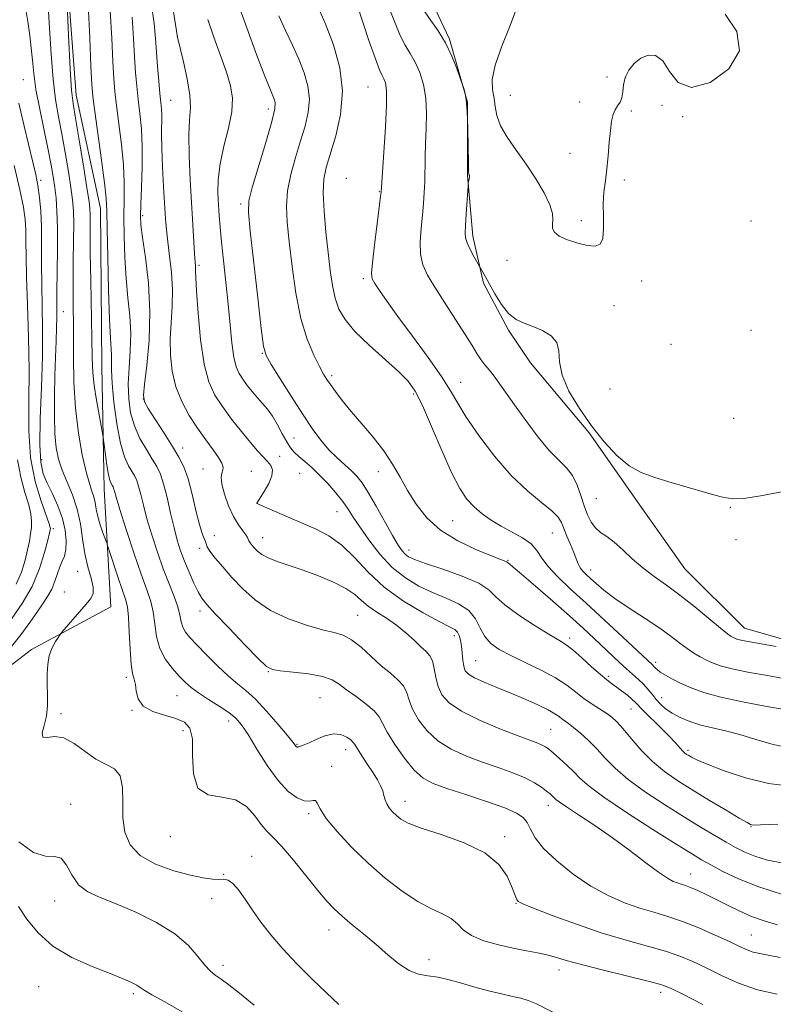
# Model space of a CAD drawing. Extents: x 2102300 to 2105200, y 337300 to 340200.
# Drawn here: x 2103056 to 2103238, y 338697 to 338934 of the extents above; entities that cross this region are included whole.
import ezdxf

# ---------------------------------------------------------------- set-up
doc = ezdxf.new("R2010")
doc.units = 0
doc.header["$MEASUREMENT"] = 0
for name, color, linetype, lineweight in [('DTM HARD BREAKLINE', 7, 'Continuous', 0), ('DTM SPOT ELEVATION', 2, 'Continuous', 13), ('INDEX CONTOUR', 41, 'Continuous', 13), ('INTERMEDIATE CONTOUR', 44, 'Continuous', 0)]:
    doc.layers.add(name, color=color, linetype=linetype, lineweight=lineweight)

msp = doc.modelspace()

# ---------------------------------------------------------------- linework, layer by layer
at = {"layer": 'DTM HARD BREAKLINE'}
for points in [[(2103067.047, 338954.126, 1076.005), (2103069.986, 338916.112, 1076.565), (2103075.793, 338888.852, 1077.265), (2103076.11, 338850.834, 1076.985), (2103076.677, 338821.207, 1075.235), (2103078.291, 338792.892, 1072.575), (2103059.165, 338782.639, 1071.665), (2103039.26, 338767.403, 1069.915), (2103034.56, 338754.286, 1067.815), (2103035.638, 338733.312, 1066.485), (2103040.113, 338720.995, 1065.855), (2103045.652, 338698.455, 1064.385), (2103042.009, 338678.785, 1063.825), (2103039.144, 338665.671, 1063.545), (2103046.502, 338653.883, 1063.405), (2103066.175, 338648.143, 1062.985), (2103082.432, 338647.379, 1062.285), (2103110.757, 338642.438, 1061.515), (2103143.809, 338631.736, 1061.025), (2103177.393, 338615.79, 1060.395), (2103201.264, 338607.696, 1058.925), (2103230.119, 338598.298, 1058.085), (2103246.132, 338585.212, 1056.965)], [(2103155.125, 338939.897, 1100.785), (2103159.93, 338929.567, 1100.155), (2103164.237, 338914.447, 1099.945), (2103164.263, 338896.799, 1099.945), (2103165.544, 338882.179, 1100.365), (2103168.082, 338870.837, 1099.805), (2103174.149, 338859.501, 1099.805), (2103179.454, 338851.693, 1099.525), (2103193.597, 338834.822, 1099.875), (2103205.218, 338818.199, 1099.595), (2103216.586, 338802.081, 1099.175), (2103230.977, 338787.731, 1098.825), (2103246.109, 338783.467, 1098.405)]]:
    msp.add_polyline3d(points, dxfattribs=at)
at = {"layer": 'DTM SPOT ELEVATION'}
for p in [(2103094.34, 338930.25, 1086.01), (2103057.18, 338919.89, 1070.91), (2103197.9, 338920.5, 1103.71), (2103202.34, 338920.46, 1101.61), (2103140.252, 338918.048, 1094.975), (2103092.71, 338914.86, 1084.91), (2103174.59, 338916.06, 1103.11), (2103116.26, 338912.79, 1089.51), (2103191.28, 338914.46, 1103.61), (2103203.71, 338912.28, 1101.21), (2103211.12, 338913.63, 1100.91), (2103216.08, 338910.92, 1101.91), (2103188.92, 338902.14, 1103.51), (2103061.36, 338895.63, 1070.31), (2103135.07, 338896.06, 1095.41), (2103202.08, 338895.66, 1101.31), (2103142.99, 338892.92, 1095.91), (2103109.615, 338889.949, 1089.655), (2103085.97, 338887.09, 1082.31), (2103191.67, 338885.88, 1102.61), (2103232.59, 338885.8, 1101.51), (2103099.58, 338875.13, 1086.31), (2103173.74, 338876.31, 1101.01), (2103139.17, 338871.9, 1095.71), (2103206.22, 338871.35, 1101.11), (2103199.52, 338865.39, 1100.71), (2103066.86, 338864.02, 1072.91), (2103232.54, 338859.52, 1101.31), (2103213.25, 338856.09, 1101.91), (2103114.77, 338853.98, 1089.91), (2103131.49, 338848.55, 1092.31), (2103162.57, 338846.93, 1096.71), (2103151.28, 338844.15, 1093.71), (2103198.55, 338845.36, 1101.11), (2103086.16, 338842.93, 1082.11), (2103228.35, 338838.32, 1101.11), (2103122.4, 338833.59, 1089.01), (2103095.58, 338831.15, 1082.61), (2103061.62, 338828.37, 1070.71), (2103118.96, 338829.11, 1086.61), (2103100.51, 338826.11, 1083.21), (2103112.15, 338825.55, 1085.01), (2103123.81, 338825.03, 1086.91), (2103142.8, 338825.49, 1091.41), (2103113.49, 338817.84, 1086.01), (2103195.3, 338818.97, 1099.11), (2103132.81, 338815.8, 1087.11), (2103227.61, 338816.87, 1099.91), (2103160.68, 338813.67, 1093.01), (2103064.44, 338811.71, 1068.31), (2103184.73, 338810.66, 1095.11), (2103103.24, 338810.01, 1082.31), (2103114.88, 338809.55, 1084.71), (2103228.97, 338809.05, 1100.21), (2103099.72, 338806.99, 1081.71), (2103150.16, 338806.57, 1090.61), (2103173.98, 338804.08, 1092.11), (2103070.3, 338801.44, 1071.21), (2103193.94, 338801.77, 1096.61), (2103067.13, 338796.51, 1071.31), (2103099.792, 338791.874, 1079.505), (2103137.812, 338790.88, 1082.935), (2103161.04, 338785.94, 1085.51), (2103188.9, 338785.39, 1090.41), (2103166.25, 338779.93, 1086.91), (2103209.62, 338779.55, 1094.41), (2103116.22, 338777.26, 1079.91), (2103082.05, 338775.96, 1073.71), (2103198.17, 338776.14, 1090.31), (2103094.24, 338771.54, 1075.11), (2103128.74, 338771.05, 1078.91), (2103211.03, 338771.05, 1092.71), (2103083.42, 338768.01, 1073.91), (2103203.65, 338768.27, 1089.11), (2103066.267, 338767.179, 1072.295), (2103106.72, 338765.4, 1075.41), (2103095.66, 338763.06, 1073.41), (2103184.26, 338763.416, 1084.965), (2103123.19, 338759.76, 1078.11), (2103134.91, 338758.5, 1077.41), (2103217.4, 338758.35, 1090.31), (2103131.52, 338754.47, 1076.51), (2103068.6, 338745.38, 1070.61), (2103149.151, 338746.061, 1078.595), (2103183.73, 338745.1, 1081.41), (2103125.97, 338743.13, 1075.71), (2103232.59, 338739.93, 1087.91), (2103092.62, 338737.56, 1073.41), (2103173.24, 338737.59, 1078.41), (2103112.25, 338732.86, 1072.71), (2103105.49, 338728.48, 1072.21), (2103218.06, 338728.55, 1082.71), (2103102.57, 338722.64, 1071.31), (2103064.758, 338722.08, 1069.285), (2103175.96, 338721.49, 1077.91), (2103130.841, 338715.095, 1073.345), (2103232.63, 338713.91, 1080.91), (2103105.31, 338706.6, 1070.51), (2103154.98, 338707.98, 1074.71), (2103186.26, 338705.43, 1075.41), (2103060.94, 338701.44, 1067.01), (2103083.74, 338699.78, 1067.71), (2103210.8, 338700.1, 1075.51)]:
    msp.add_point(p, dxfattribs=at)
at = {"layer": 'INDEX CONTOUR'}
for points in [[(2103108.778, 338938.764, 1090), (2103111.043, 338932.314, 1090), (2103113.418, 338925.92, 1090), (2103115.417, 338920.725, 1090), (2103116.679, 338917.554, 1090), (2103117.349, 338915.952, 1090), (2103117.699, 338915.15, 1090), (2103117.914, 338914.374, 1090), (2103117.804, 338912.836, 1090), (2103117.092, 338909.745, 1090), (2103115.643, 338904.704, 1090), (2103112.379, 338893.907, 1090), (2103111.583, 338890.709, 1090), (2103111.474, 338887.876, 1090), (2103111.914, 338883.376, 1090), (2103113.709, 338867.295, 1090), (2103114.548, 338859.955, 1090), (2103115.112, 338855.692, 1090), (2103115.76, 338853.396, 1090), (2103116.977, 338851.24, 1090), (2103119.084, 338847.841, 1090), (2103121.743, 338843.605, 1090), (2103124.453, 338839.39, 1090), (2103126.826, 338835.875, 1090), (2103128.912, 338833.052, 1090), (2103130.873, 338830.736, 1090), (2103132.823, 338828.771, 1090), (2103134.674, 338827.091, 1090), (2103136.29, 338825.657, 1090), (2103137.606, 338824.359, 1090), (2103138.857, 338822.787, 1090), (2103140.347, 338820.462, 1090), (2103142.271, 338817.123, 1090), (2103146.208, 338810.058, 1090), (2103147.543, 338807.793, 1090), (2103148.475, 338806.424, 1090), (2103149.219, 338805.596, 1090), (2103150.051, 338804.968, 1090), (2103151.497, 338804.292, 1090), (2103154.146, 338803.336, 1090), (2103158.276, 338801.946, 1090), (2103162.957, 338800.283, 1090), (2103166.946, 338798.584, 1090), (2103169.407, 338797.003, 1090), (2103171.114, 338795.352, 1090), (2103173.244, 338793.359, 1090), (2103176.608, 338790.883, 1090), (2103180.554, 338788.314, 1090), (2103184.063, 338786.17, 1090), (2103186.408, 338784.788, 1090), (2103188.023, 338783.765, 1090), (2103189.635, 338782.515, 1090), (2103191.769, 338780.64, 1090), (2103194.14, 338778.482, 1090), (2103196.265, 338776.576, 1090), (2103197.796, 338775.302, 1090), (2103198.945, 338774.451, 1090), (2103200.06, 338773.666, 1090), (2103201.389, 338772.679, 1090), (2103202.771, 338771.597, 1090), (2103203.945, 338770.619, 1090), (2103204.763, 338769.855, 1090), (2103206.733, 338767.818, 1090), (2103210.807, 338763.8, 1090), (2103212.849, 338761.749, 1090), (2103214.338, 338760.167, 1090), (2103216.031, 338758.267, 1090), (2103216.573, 338757.747, 1090), (2103217.056, 338757.38, 1090), (2103217.549, 338757.066, 1090), (2103218.207, 338756.691, 1090), (2103219.513, 338756.075, 1090), (2103222.034, 338755.02, 1090), (2103226.123, 338753.447, 1090), (2103231.28, 338751.729, 1090), (2103236.794, 338750.356, 1090), (2103242.074, 338749.688, 1090)], [(2103078.15, 338936.456, 1080), (2103078.513, 338929.848, 1080), (2103078.776, 338924.201, 1080), (2103079.001, 338920.168, 1080), (2103079.271, 338917.01, 1080), (2103079.675, 338913.633, 1080), (2103080.255, 338909.246, 1080), (2103080.872, 338904.252, 1080), (2103081.338, 338899.353, 1080), (2103081.522, 338895.052, 1080), (2103081.515, 338891.051, 1080), (2103081.463, 338886.851, 1080), (2103081.493, 338882.099, 1080), (2103081.651, 338877.026, 1080), (2103081.963, 338872.006, 1080), (2103082.418, 338867.33, 1080), (2103082.858, 338862.946, 1080), (2103083.085, 338858.717, 1080), (2103082.976, 338854.545, 1080), (2103082.702, 338850.481, 1080), (2103082.507, 338846.615, 1080), (2103082.602, 338843.013, 1080), (2103083.076, 338839.65, 1080), (2103083.985, 338836.479, 1080), (2103085.325, 338833.481, 1080), (2103086.859, 338830.77, 1080), (2103088.288, 338828.487, 1080), (2103089.392, 338826.659, 1080), (2103090.253, 338824.845, 1080), (2103091.032, 338822.487, 1080), (2103091.853, 338819.227, 1080), (2103092.701, 338815.493, 1080), (2103093.527, 338811.911, 1080), (2103094.306, 338808.942, 1080), (2103095.112, 338806.393, 1080), (2103096.041, 338803.903, 1080), (2103097.147, 338801.236, 1080), (2103098.303, 338798.643, 1080), (2103099.34, 338796.496, 1080), (2103100.214, 338794.974, 1080), (2103101.395, 338793.481, 1080), (2103103.48, 338791.225, 1080), (2103106.795, 338787.731, 1080), (2103110.583, 338783.774, 1080), (2103113.811, 338780.447, 1080), (2103115.796, 338778.557, 1080), (2103117.227, 338777.776, 1080), (2103119.14, 338777.491, 1080), (2103122.245, 338777.188, 1080), (2103125.937, 338776.746, 1080), (2103129.287, 338776.142, 1080), (2103131.629, 338775.347, 1080), (2103133.356, 338774.305, 1080), (2103135.127, 338772.955, 1080), (2103137.394, 338771.287, 1080), (2103139.796, 338769.495, 1080), (2103141.765, 338767.825, 1080), (2103142.935, 338766.401, 1080), (2103143.75, 338764.865, 1080), (2103144.854, 338762.738, 1080), (2103146.708, 338759.747, 1080), (2103149.046, 338756.437, 1080), (2103151.418, 338753.561, 1080), (2103153.562, 338751.653, 1080), (2103155.953, 338750.382, 1080), (2103159.255, 338749.199, 1080), (2103163.834, 338747.696, 1080), (2103168.864, 338746.026, 1080), (2103173.224, 338744.479, 1080), (2103176.072, 338743.255, 1080), (2103177.684, 338742.172, 1080), (2103178.619, 338740.954, 1080), (2103179.419, 338739.363, 1080), (2103180.58, 338737.311, 1080), (2103182.582, 338734.748, 1080), (2103185.74, 338731.704, 1080), (2103189.715, 338728.525, 1080), (2103194.003, 338725.635, 1080), (2103198.176, 338723.364, 1080), (2103202.113, 338721.661, 1080), (2103205.773, 338720.379, 1080), (2103209.164, 338719.355, 1080), (2103212.51, 338718.36, 1080), (2103216.086, 338717.153, 1080), (2103220.034, 338715.577, 1080), (2103223.963, 338713.85, 1080), (2103227.349, 338712.28, 1080), (2103229.819, 338711.107, 1080), (2103231.607, 338710.306, 1080), (2103233.099, 338709.784, 1080), (2103234.682, 338709.43, 1080), (2103236.731, 338709.059, 1080), (2103239.63, 338708.466, 1080)], [(2103153.982, 338936.181, 1100), (2103155.432, 338934.125, 1100), (2103157.177, 338931.616, 1100), (2103158.932, 338928.706, 1100), (2103160.452, 338925.531, 1100), (2103161.652, 338922.527, 1100), (2103162.481, 338920.21, 1100), (2103163.327, 338917.752, 1100), (2103163.602, 338916.819, 1100), (2103163.926, 338915.099, 1100), (2103164.203, 338912.24, 1100), (2103164.363, 338908.138, 1100), (2103164.435, 338903.675, 1100), (2103164.472, 338899.982, 1100), (2103164.518, 338897.893, 1100), (2103164.577, 338897.068, 1100), (2103164.641, 338896.872, 1100), (2103164.701, 338896.768, 1100), (2103164.738, 338896.608, 1100), (2103164.732, 338896.343, 1100), (2103164.67, 338895.953, 1100), (2103164.446, 338894.895, 1100), (2103164.397, 338894.311, 1100), (2103163.962, 338887.429, 1100), (2103163.782, 338884.749, 1100), (2103163.673, 338882.967, 1100), (2103163.747, 338881.756, 1100), (2103164.133, 338880.556, 1100), (2103164.888, 338878.976, 1100), (2103165.798, 338877.277, 1100), (2103168.571, 338872.407, 1100), (2103170.858, 338868.287, 1100), (2103172.43, 338865.745, 1100), (2103174.157, 338863.563, 1100), (2103175.964, 338862.122, 1100), (2103177.89, 338861.198, 1100), (2103180.007, 338860.414, 1100), (2103182.296, 338859.445, 1100), (2103184.381, 338858.178, 1100), (2103185.797, 338856.55, 1100), (2103186.289, 338854.493, 1100), (2103186.442, 338851.912, 1100), (2103187.05, 338848.71, 1100), (2103188.708, 338844.859, 1100), (2103191.214, 338840.656, 1100), (2103194.168, 338836.468, 1100), (2103197.223, 338832.637, 1100), (2103200.258, 338829.38, 1100), (2103203.207, 338826.884, 1100), (2103206.074, 338825.235, 1100), (2103209.148, 338824.099, 1100), (2103212.785, 338823.042, 1100), (2103221.622, 338820.426, 1100), (2103225.393, 338819.383, 1100), (2103228.054, 338818.89, 1100), (2103230.821, 338819.006, 1100), (2103235.315, 338819.735, 1100), (2103242.519, 338821.071, 1100)], [(2103056.158, 338914.162, 1070), (2103057.435, 338908.691, 1070), (2103059.542, 338899.944, 1070), (2103060.205, 338897.039, 1070), (2103060.703, 338894.393, 1070), (2103061.105, 338891.492, 1070), (2103061.406, 338888.179, 1070), (2103061.581, 338884.385, 1070), (2103061.627, 338880.08, 1070), (2103061.615, 338875.38, 1070), (2103061.635, 338870.44, 1070), (2103061.743, 338865.324, 1070), (2103061.845, 338859.723, 1070), (2103061.813, 338853.244, 1070), (2103061.577, 338845.762, 1070), (2103061.295, 338838.247, 1070), (2103061.181, 338831.941, 1070), (2103061.412, 338827.717, 1070), (2103062.014, 338824.958, 1070), (2103062.975, 338822.676, 1070), (2103064.238, 338820.084, 1070), (2103065.564, 338817.192, 1070), (2103066.669, 338814.213, 1070), (2103067.33, 338811.35, 1070), (2103067.569, 338808.782, 1070), (2103067.467, 338806.679, 1070), (2103067.109, 338805.126, 1070), (2103066.593, 338803.863, 1070), (2103066.02, 338802.543, 1070), (2103065.457, 338800.909, 1070), (2103064.84, 338799.058, 1070), (2103064.073, 338797.172, 1070), (2103063.078, 338795.379, 1070), (2103061.856, 338793.557, 1070), (2103060.429, 338791.521, 1070), (2103058.764, 338789.099, 1070), (2103056.618, 338786.147, 1070), (2103053.692, 338782.53, 1070)], [(2103056.106, 338736.326, 1070), (2103059.69, 338733.762, 1070), (2103062.542, 338732.857, 1070), (2103064.692, 338732.781, 1070), (2103066.321, 338732.353, 1070), (2103067.634, 338730.721, 1070), (2103068.934, 338728.34, 1070), (2103070.548, 338725.997, 1070), (2103072.769, 338724.267, 1070), (2103075.753, 338722.882, 1070), (2103079.624, 338721.366, 1070), (2103084.354, 338719.349, 1070), (2103089.314, 338716.891, 1070), (2103093.727, 338714.154, 1070), (2103096.998, 338711.33, 1070), (2103099.281, 338708.71, 1070), (2103100.914, 338706.607, 1070), (2103102.219, 338705.216, 1070), (2103103.461, 338704.239, 1070), (2103104.887, 338703.262, 1070), (2103106.748, 338701.895, 1070), (2103109.307, 338699.875, 1070), (2103112.829, 338696.968, 1070)]]:
    msp.add_polyline3d(points, dxfattribs=at)
at = {"layer": 'INTERMEDIATE CONTOUR'}
for points in [[(2103092.539, 338941.873, 1086), (2103094.343, 338930.093, 1086), (2103095.807, 338924.157, 1086), (2103096.713, 338920.039, 1086), (2103097.347, 338916.121, 1086), (2103097.463, 338913.05, 1086), (2103097.27, 338910.187, 1086), (2103097.085, 338906.575, 1086), (2103097.155, 338901.558, 1086), (2103097.42, 338895.704, 1086), (2103098.276, 338880.794, 1086), (2103098.458, 338877.845, 1086), (2103098.594, 338876.01, 1086), (2103098.682, 338874.975, 1086), (2103098.719, 338874.35, 1086), (2103098.718, 338873.666, 1086), (2103098.758, 338872.154, 1086), (2103098.93, 338868.963, 1086), (2103099.317, 338863.635, 1086), (2103099.938, 338857.275, 1086), (2103100.799, 338851.378, 1086), (2103101.918, 338847.058, 1086), (2103103.355, 338843.905, 1086), (2103105.179, 338841.124, 1086), (2103107.397, 338838.123, 1086), (2103109.753, 338835.098, 1086), (2103111.929, 338832.447, 1086), (2103113.674, 338830.462, 1086), (2103116.06, 338827.932, 1086), (2103116.853, 338826.951, 1086), (2103117.267, 338825.869, 1086), (2103117.124, 338824.464, 1086), (2103116.346, 338822.629, 1086), (2103115.252, 338820.702, 1086), (2103113.452, 338817.869, 1086), (2103113.466, 338817.82, 1086), (2103113.544, 338817.775, 1086), (2103114.031, 338817.552, 1086), (2103117.706, 338815.923, 1086), (2103120.844, 338814.558, 1086), (2103127.65, 338811.669, 1086), (2103130.873, 338810.017, 1086), (2103133.97, 338807.792, 1086), (2103137.011, 338804.773, 1086), (2103140.296, 338801.243, 1086), (2103144.185, 338797.613, 1086), (2103148.827, 338794.263, 1086), (2103153.545, 338791.438, 1086), (2103157.454, 338789.353, 1086), (2103159.903, 338788.117, 1086), (2103161.181, 338787.413, 1086), (2103161.81, 338786.818, 1086), (2103162.229, 338785.982, 1086), (2103162.545, 338784.845, 1086), (2103162.784, 338783.418, 1086), (2103162.973, 338781.753, 1086), (2103163.154, 338780.061, 1086), (2103163.372, 338778.595, 1086), (2103163.718, 338777.524, 1086), (2103164.459, 338776.684, 1086), (2103165.906, 338775.829, 1086), (2103168.265, 338774.763, 1086), (2103171.309, 338773.5, 1086), (2103174.704, 338772.104, 1086), (2103178.12, 338770.655, 1086), (2103181.227, 338769.269, 1086), (2103183.7, 338768.076, 1086), (2103185.321, 338767.168, 1086), (2103186.313, 338766.492, 1086), (2103187.01, 338765.957, 1086), (2103188.603, 338764.828, 1086), (2103189.827, 338763.884, 1086), (2103191.478, 338762.494, 1086), (2103193.414, 338760.727, 1086), (2103195.436, 338758.701, 1086), (2103197.454, 338756.502, 1086), (2103199.811, 338754.078, 1086), (2103202.96, 338751.349, 1086), (2103207.163, 338748.295, 1086), (2103211.928, 338745.159, 1086), (2103216.574, 338742.247, 1086), (2103220.553, 338739.804, 1086), (2103223.845, 338737.817, 1086), (2103226.565, 338736.212, 1086), (2103228.865, 338734.915, 1086), (2103231.059, 338733.827, 1086), (2103233.501, 338732.852, 1086), (2103236.528, 338731.935, 1086), (2103240.422, 338731.198, 1086)], [(2103067.668, 338939.921, 1076), (2103068.103, 338930.539, 1076), (2103068.512, 338922.385, 1076), (2103068.837, 338917.358, 1076), (2103069.204, 338914.139, 1076), (2103069.784, 338910.604, 1076), (2103070.675, 338905.257, 1076), (2103071.683, 338899.11, 1076), (2103072.539, 338893.803, 1076), (2103073.043, 338890.535, 1076), (2103073.254, 338888.745, 1076), (2103073.299, 338887.432, 1076), (2103073.29, 338882.764, 1076), (2103073.337, 338878.132, 1076), (2103073.46, 338871.523, 1076), (2103073.754, 338857.505, 1076), (2103073.843, 338852.776, 1076), (2103073.974, 338849.357, 1076), (2103074.274, 338846.235, 1076), (2103074.814, 338842.688, 1076), (2103075.453, 338839.151, 1076), (2103076.309, 338834.743, 1076), (2103076.477, 338833.719, 1076), (2103076.925, 338830.183, 1076), (2103077.286, 338827.522, 1076), (2103077.666, 338825.149, 1076), (2103078.011, 338823.619, 1076), (2103078.305, 338822.798, 1076), (2103078.718, 338822.082, 1076), (2103078.857, 338821.791, 1076), (2103078.983, 338821.412, 1076), (2103079.154, 338820.764, 1076), (2103079.575, 338819.286, 1076), (2103080.481, 338816.327, 1076), (2103082.002, 338811.559, 1076), (2103083.843, 338805.945, 1076), (2103085.603, 338800.771, 1076), (2103086.96, 338796.99, 1076), (2103087.906, 338794.2, 1076), (2103088.509, 338791.664, 1076), (2103088.882, 338788.816, 1076), (2103089.302, 338785.777, 1076), (2103090.088, 338782.84, 1076), (2103091.447, 338780.249, 1076), (2103093.136, 338778.051, 1076), (2103094.806, 338776.247, 1076), (2103096.224, 338774.797, 1076), (2103097.642, 338773.514, 1076), (2103099.432, 338772.169, 1076), (2103101.818, 338770.609, 1076), (2103104.43, 338768.962, 1076), (2103106.749, 338767.43, 1076), (2103108.428, 338766.092, 1076), (2103109.798, 338764.515, 1076), (2103111.359, 338762.146, 1076), (2103113.481, 338758.662, 1076), (2103115.995, 338754.681, 1076), (2103118.603, 338751.051, 1076), (2103121.035, 338748.451, 1076), (2103123.167, 338746.883, 1076), (2103124.906, 338746.175, 1076), (2103126.189, 338746.11, 1076), (2103127.072, 338746.286, 1076), (2103127.644, 338746.255, 1076), (2103128.059, 338745.622, 1076), (2103128.749, 338744.223, 1076), (2103130.214, 338741.949, 1076), (2103132.808, 338738.78, 1076), (2103136.293, 338735.049, 1076), (2103140.291, 338731.178, 1076), (2103144.443, 338727.552, 1076), (2103148.508, 338724.403, 1076), (2103152.271, 338721.926, 1076), (2103155.544, 338720.221, 1076), (2103158.244, 338718.999, 1076), (2103160.311, 338717.877, 1076), (2103161.802, 338716.563, 1076), (2103163.225, 338715.126, 1076), (2103165.203, 338713.73, 1076), (2103168.158, 338712.511, 1076), (2103171.713, 338711.497, 1076), (2103175.292, 338710.691, 1076), (2103178.429, 338710.079, 1076), (2103181.096, 338709.579, 1076), (2103183.378, 338709.092, 1076), (2103185.47, 338708.521, 1076), (2103188.009, 338707.769, 1076), (2103191.742, 338706.742, 1076), (2103197.051, 338705.408, 1076), (2103207.798, 338702.799, 1076), (2103210.878, 338701.97, 1076), (2103213.151, 338701.089, 1076), (2103216.141, 338699.599, 1076), (2103220.925, 338697.161, 1076)], [(2103087.988, 338938.38, 1084), (2103088.704, 338933.405, 1084), (2103089.063, 338929.747, 1084), (2103089.286, 338926.501, 1084), (2103089.55, 338922.996, 1084), (2103089.848, 338919.496, 1084), (2103090.13, 338916.499, 1084), (2103090.352, 338914.343, 1084), (2103090.498, 338912.73, 1084), (2103090.561, 338911.199, 1084), (2103090.53, 338906.796, 1084), (2103090.585, 338903.346, 1084), (2103090.769, 338898.883, 1084), (2103091.029, 338894.056, 1084), (2103091.487, 338886.377, 1084), (2103091.698, 338883.656, 1084), (2103092.01, 338880.834, 1084), (2103092.465, 338877.379, 1084), (2103092.916, 338873.436, 1084), (2103093.164, 338869.317, 1084), (2103093.08, 338865.274, 1084), (2103092.821, 338861.32, 1084), (2103092.609, 338857.4, 1084), (2103092.651, 338853.487, 1084), (2103093.069, 338849.628, 1084), (2103093.967, 338845.891, 1084), (2103095.398, 338842.337, 1084), (2103097.209, 338839.002, 1084), (2103099.201, 338835.917, 1084), (2103101.171, 338833.126, 1084), (2103102.923, 338830.726, 1084), (2103104.259, 338828.831, 1084), (2103105.041, 338827.5, 1084), (2103105.344, 338826.578, 1084), (2103105.304, 338825.857, 1084), (2103105.076, 338825.116, 1084), (2103104.899, 338824.072, 1084), (2103105.038, 338822.426, 1084), (2103105.677, 338820.019, 1084), (2103106.691, 338817.243, 1084), (2103107.883, 338814.635, 1084), (2103109.059, 338812.616, 1084), (2103110.083, 338811.181, 1084), (2103110.826, 338810.212, 1084), (2103111.218, 338809.588, 1084), (2103111.571, 338808.767, 1084), (2103111.889, 338808.286, 1084), (2103112.358, 338807.707, 1084), (2103112.943, 338807.046, 1084), (2103113.651, 338806.321, 1084), (2103114.662, 338805.543, 1084), (2103116.198, 338804.719, 1084), (2103118.423, 338803.847, 1084), (2103124.638, 338801.723, 1084), (2103128.328, 338800.365, 1084), (2103131.928, 338798.871, 1084), (2103134.955, 338797.348, 1084), (2103137.094, 338795.876, 1084), (2103138.713, 338794.452, 1084), (2103140.343, 338793.05, 1084), (2103142.389, 338791.636, 1084), (2103144.736, 338790.141, 1084), (2103147.141, 338788.49, 1084), (2103149.391, 338786.661, 1084), (2103151.378, 338784.849, 1084), (2103153.031, 338783.299, 1084), (2103154.294, 338782.155, 1084), (2103155.206, 338781.139, 1084), (2103155.829, 338779.865, 1084), (2103156.248, 338778.068, 1084), (2103156.632, 338775.924, 1084), (2103157.172, 338773.727, 1084), (2103158.103, 338771.698, 1084), (2103159.825, 338769.754, 1084), (2103162.776, 338767.743, 1084), (2103167.142, 338765.586, 1084), (2103172.069, 338763.507, 1084), (2103176.445, 338761.806, 1084), (2103181.204, 338760.043, 1084), (2103182.268, 338759.615, 1084), (2103183.051, 338759.197, 1084), (2103183.848, 338758.618, 1084), (2103184.922, 338757.714, 1084), (2103186.44, 338756.388, 1084), (2103188.197, 338754.796, 1084), (2103189.894, 338753.162, 1084), (2103191.435, 338751.59, 1084), (2103193.529, 338749.715, 1084), (2103197.082, 338747.054, 1084), (2103202.593, 338743.357, 1084), (2103208.917, 338739.301, 1084), (2103214.497, 338735.794, 1084), (2103218.209, 338733.488, 1084), (2103220.655, 338732.014, 1084), (2103222.87, 338730.749, 1084), (2103225.739, 338729.198, 1084), (2103229.554, 338727.378, 1084), (2103234.455, 338725.44, 1084), (2103240.375, 338723.541, 1084)], [(2103127.795, 338938.332, 1094), (2103129.93, 338933.474, 1094), (2103131.933, 338928.221, 1094), (2103133.448, 338922.719, 1094), (2103134.092, 338917.086, 1094), (2103133.638, 338911.49, 1094), (2103132.485, 338906.313, 1094), (2103130.198, 338898.723, 1094), (2103129.621, 338895.87, 1094), (2103129.455, 338892.551, 1094), (2103129.676, 338888.156, 1094), (2103130.142, 338883.133, 1094), (2103130.684, 338878.196, 1094), (2103131.18, 338873.916, 1094), (2103131.694, 338870.315, 1094), (2103132.339, 338867.27, 1094), (2103133.261, 338864.623, 1094), (2103134.748, 338862.061, 1094), (2103137.122, 338859.236, 1094), (2103140.514, 338855.94, 1094), (2103147.629, 338849.545, 1094), (2103149.949, 338847.217, 1094), (2103151.647, 338844.828, 1094), (2103153.366, 338841.403, 1094), (2103155.576, 338836.341, 1094), (2103158.059, 338830.531, 1094), (2103160.424, 338825.236, 1094), (2103162.388, 338821.418, 1094), (2103164.101, 338818.837, 1094), (2103165.819, 338816.95, 1094), (2103167.753, 338815.301, 1094), (2103169.941, 338813.771, 1094), (2103172.376, 338812.325, 1094), (2103174.991, 338810.925, 1094), (2103177.502, 338809.516, 1094), (2103179.565, 338808.044, 1094), (2103180.986, 338806.447, 1094), (2103182.17, 338804.654, 1094), (2103183.671, 338802.59, 1094), (2103185.941, 338800.171, 1094), (2103189.022, 338797.28, 1094), (2103192.855, 338793.793, 1094), (2103197.261, 338789.73, 1094), (2103201.583, 338785.698, 1094), (2103208.934, 338778.825, 1094), (2103209.178, 338778.569, 1094), (2103209.459, 338778.242, 1094), (2103209.915, 338777.802, 1094), (2103210.706, 338777.208, 1094), (2103211.957, 338776.433, 1094), (2103213.643, 338775.508, 1094), (2103215.699, 338774.476, 1094), (2103218.131, 338773.38, 1094), (2103221.218, 338772.25, 1094), (2103225.307, 338771.113, 1094), (2103230.506, 338770.005, 1094), (2103235.964, 338768.99, 1094), (2103240.594, 338768.145, 1094)], [(2103057.685, 338937.743, 1072), (2103058.34, 338933.878, 1072), (2103058.811, 338930.505, 1072), (2103059.139, 338927.463, 1072), (2103059.388, 338924.543, 1072), (2103059.706, 338921.364, 1072), (2103060.262, 338917.504, 1072), (2103061.159, 338912.738, 1072), (2103062.224, 338907.636, 1072), (2103063.212, 338902.967, 1072), (2103063.939, 338899.301, 1072), (2103064.438, 338896.414, 1072), (2103064.802, 338893.885, 1072), (2103065.103, 338891.287, 1072), (2103065.327, 338888.187, 1072), (2103065.443, 338884.149, 1072), (2103065.434, 338878.98, 1072), (2103065.289, 338868.622, 1072), (2103065.277, 338865.174, 1072), (2103065.283, 338862.596, 1072), (2103065.246, 338860.056, 1072), (2103065.124, 338856.877, 1072), (2103064.955, 338853.009, 1072), (2103064.796, 338848.555, 1072), (2103064.701, 338843.692, 1072), (2103064.703, 338838.865, 1072), (2103064.833, 338834.592, 1072), (2103065.129, 338831.226, 1072), (2103065.668, 338828.464, 1072), (2103066.535, 338825.845, 1072), (2103069.08, 338819.845, 1072), (2103070.218, 338816.455, 1072), (2103070.955, 338812.876, 1072), (2103071.464, 338809.255, 1072), (2103072.015, 338805.757, 1072), (2103072.782, 338802.549, 1072), (2103073.567, 338799.791, 1072), (2103074.078, 338797.638, 1072), (2103074.072, 338796.142, 1072), (2103073.492, 338794.927, 1072), (2103072.334, 338793.51, 1072), (2103066.532, 338786.785, 1072), (2103066.087, 338786.223, 1072), (2103065.657, 338785.602, 1072), (2103064.966, 338784.536, 1072), (2103064.155, 338783.025, 1072), (2103063.467, 338781.169, 1072), (2103063.089, 338779.052, 1072), (2103062.97, 338776.732, 1072), (2103062.999, 338774.258, 1072), (2103063.063, 338771.686, 1072), (2103063.029, 338769.103, 1072), (2103062.761, 338766.607, 1072), (2103062.227, 338764.328, 1072), (2103061.789, 338762.538, 1072), (2103061.913, 338761.544, 1072), (2103062.942, 338761.465, 1072), (2103064.724, 338761.678, 1072), (2103066.986, 338761.376, 1072), (2103069.484, 338760.004, 1072), (2103072.083, 338758.035, 1072), (2103074.68, 338756.195, 1072), (2103077.137, 338754.966, 1072), (2103079.2, 338753.868, 1072), (2103080.583, 338752.173, 1072), (2103081.126, 338749.371, 1072), (2103081.175, 338745.813, 1072), (2103081.204, 338742.07, 1072), (2103081.667, 338738.619, 1072), (2103082.937, 338735.589, 1072), (2103085.368, 338733.019, 1072), (2103089.105, 338730.941, 1072), (2103093.455, 338729.358, 1072), (2103097.519, 338728.259, 1072), (2103100.59, 338727.619, 1072), (2103102.761, 338727.334, 1072), (2103104.313, 338727.281, 1072), (2103105.52, 338727.302, 1072), (2103106.591, 338727.094, 1072), (2103107.721, 338726.318, 1072), (2103109.069, 338724.734, 1072), (2103110.653, 338722.493, 1072), (2103112.449, 338719.845, 1072), (2103114.47, 338716.987, 1072), (2103116.841, 338713.908, 1072), (2103119.715, 338710.548, 1072), (2103123.148, 338706.908, 1072), (2103126.801, 338703.255, 1072), (2103130.232, 338699.918, 1072), (2103133.22, 338697.183, 1072)], [(2103063.228, 338937.645, 1074), (2103063.528, 338932.231, 1074), (2103063.904, 338925.951, 1074), (2103064.387, 338919.945, 1074), (2103064.998, 338915.048, 1074), (2103065.714, 338910.887, 1074), (2103066.498, 338906.785, 1074), (2103067.307, 338902.278, 1074), (2103068.06, 338897.762, 1074), (2103068.671, 338893.844, 1074), (2103069.072, 338890.889, 1074), (2103069.286, 338888.287, 1074), (2103069.356, 338885.188, 1074), (2103069.329, 338880.999, 1074), (2103069.259, 338876.177, 1074), (2103069.204, 338871.441, 1074), (2103069.205, 338867.28, 1074), (2103069.275, 338858.726, 1074), (2103069.3, 338853.208, 1074), (2103069.425, 338847.03, 1074), (2103069.795, 338840.708, 1074), (2103070.496, 338834.734, 1074), (2103071.402, 338829.503, 1074), (2103072.33, 338825.385, 1074), (2103073.128, 338822.6, 1074), (2103073.759, 338820.776, 1074), (2103074.211, 338819.393, 1074), (2103074.501, 338818.004, 1074), (2103074.757, 338816.461, 1074), (2103075.134, 338814.69, 1074), (2103075.728, 338812.691, 1074), (2103076.406, 338810.754, 1074), (2103077.319, 338808.33, 1074), (2103077.617, 338807.464, 1074), (2103080.104, 338799.856, 1074), (2103081.833, 338794.726, 1074), (2103082.291, 338792.884, 1074), (2103082.57, 338790.43, 1074), (2103082.753, 338786.794, 1074), (2103082.927, 338782.684, 1074), (2103083.173, 338779.125, 1074), (2103083.541, 338776.856, 1074), (2103083.94, 338775.453, 1074), (2103084.245, 338774.201, 1074), (2103084.432, 338772.566, 1074), (2103084.891, 338770.721, 1074), (2103086.111, 338769.024, 1074), (2103088.388, 338767.74, 1074), (2103091.237, 338766.789, 1074), (2103093.97, 338766.006, 1074), (2103096.028, 338765.156, 1074), (2103097.335, 338763.725, 1074), (2103097.941, 338761.13, 1074), (2103098.009, 338757.109, 1074), (2103098.197, 338752.686, 1074), (2103099.275, 338749.208, 1074), (2103101.748, 338747.596, 1074), (2103105.05, 338747.076, 1074), (2103108.346, 338746.448, 1074), (2103110.974, 338744.83, 1074), (2103112.968, 338742.604, 1074), (2103114.535, 338740.471, 1074), (2103115.911, 338738.891, 1074), (2103117.44, 338737.378, 1074), (2103119.492, 338735.207, 1074), (2103122.281, 338731.923, 1074), (2103128.207, 338724.612, 1074), (2103130.357, 338722.058, 1074), (2103132.146, 338720.157, 1074), (2103134.07, 338718.396, 1074), (2103136.497, 338716.363, 1074), (2103139.298, 338714.064, 1074), (2103142.216, 338711.608, 1074), (2103145.034, 338709.137, 1074), (2103147.69, 338706.929, 1074), (2103150.16, 338705.297, 1074), (2103152.454, 338704.431, 1074), (2103154.721, 338704.037, 1074), (2103157.141, 338703.697, 1074), (2103159.855, 338703.086, 1074), (2103162.84, 338702.253, 1074), (2103166.033, 338701.333, 1074), (2103169.329, 338700.452, 1074), (2103172.455, 338699.678, 1074), (2103175.099, 338699.073, 1074), (2103177.09, 338698.634, 1074), (2103178.834, 338698.132, 1074), (2103180.878, 338697.276, 1074), (2103186.997, 338694.185, 1074)], [(2103072.873, 338937.981, 1078), (2103073.237, 338929.899, 1078), (2103073.521, 338923.05, 1078), (2103073.727, 338918.755, 1078), (2103073.982, 338915.767, 1078), (2103074.447, 338912.2, 1078), (2103076.083, 338900.474, 1078), (2103076.808, 338894.983, 1078), (2103077.196, 338891.336, 1078), (2103077.343, 338888.262, 1078), (2103077.419, 338883.913, 1078), (2103077.556, 338877.088, 1078), (2103077.755, 338869.168, 1078), (2103077.983, 338862.175, 1078), (2103078.205, 338857.636, 1078), (2103078.378, 338855.068, 1078), (2103078.459, 338853.488, 1078), (2103078.434, 338851.985, 1078), (2103078.427, 338849.926, 1078), (2103078.593, 338846.749, 1078), (2103079.049, 338842.169, 1078), (2103079.756, 338836.999, 1078), (2103080.638, 338832.33, 1078), (2103081.613, 338828.999, 1078), (2103082.575, 338826.84, 1078), (2103084.055, 338824.371, 1078), (2103084.555, 338823.318, 1078), (2103085.007, 338821.95, 1078), (2103085.504, 338819.995, 1078), (2103086.138, 338817.39, 1078), (2103087.004, 338814.119, 1078), (2103088.159, 338810.239, 1078), (2103089.516, 338806.083, 1078), (2103090.952, 338802.048, 1078), (2103092.341, 338798.47, 1078), (2103093.552, 338795.418, 1078), (2103094.449, 338792.897, 1078), (2103094.96, 338790.891, 1078), (2103095.269, 338789.297, 1078), (2103095.626, 338787.995, 1078), (2103096.26, 338786.829, 1078), (2103097.345, 338785.513, 1078), (2103099.037, 338783.728, 1078), (2103101.395, 338781.296, 1078), (2103104.081, 338778.603, 1078), (2103106.663, 338776.179, 1078), (2103108.839, 338774.36, 1078), (2103110.864, 338772.722, 1078), (2103113.124, 338770.646, 1078), (2103115.848, 338767.75, 1078), (2103118.622, 338764.576, 1078), (2103120.872, 338761.9, 1078), (2103122.18, 338760.3, 1078), (2103122.951, 338759.307, 1078), (2103123.08, 338759.172, 1078), (2103123.205, 338759.103, 1078), (2103123.333, 338759.1, 1078), (2103123.476, 338759.159, 1078), (2103123.656, 338759.256, 1078), (2103123.9, 338759.358, 1078), (2103124.265, 338759.463, 1078), (2103124.919, 338759.688, 1078), (2103126.062, 338760.179, 1078), (2103127.802, 338760.996, 1078), (2103129.883, 338761.831, 1078), (2103131.963, 338762.301, 1078), (2103133.745, 338762.135, 1078), (2103135.139, 338761.549, 1078), (2103136.099, 338760.877, 1078), (2103136.647, 338760.346, 1078), (2103137.067, 338759.729, 1078), (2103137.707, 338758.688, 1078), (2103138.804, 338757.007, 1078), (2103140.168, 338754.954, 1078), (2103141.496, 338752.92, 1078), (2103142.546, 338751.212, 1078), (2103143.302, 338749.807, 1078), (2103143.808, 338748.601, 1078), (2103144.126, 338747.501, 1078), (2103144.396, 338746.468, 1078), (2103144.779, 338745.474, 1078), (2103145.395, 338744.497, 1078), (2103146.202, 338743.549, 1078), (2103147.12, 338742.649, 1078), (2103148.189, 338741.784, 1078), (2103149.955, 338740.829, 1078), (2103153.078, 338739.629, 1078), (2103157.896, 338738.053, 1078), (2103163.436, 338736.062, 1078), (2103168.397, 338733.642, 1078), (2103171.777, 338730.851, 1078), (2103173.772, 338728.047, 1078), (2103174.876, 338725.66, 1078), (2103175.524, 338724.012, 1078), (2103175.903, 338722.998, 1078), (2103176.143, 338722.4, 1078), (2103176.476, 338721.982, 1078), (2103177.55, 338721.421, 1078), (2103180.117, 338720.371, 1078), (2103184.647, 338718.615, 1078), (2103190.488, 338716.462, 1078), (2103196.705, 338714.349, 1078), (2103202.5, 338712.615, 1078), (2103207.618, 338711.208, 1078), (2103211.942, 338709.976, 1078), (2103215.456, 338708.773, 1078), (2103218.557, 338707.47, 1078), (2103221.745, 338705.939, 1078), (2103225.419, 338704.13, 1078), (2103229.58, 338702.284, 1078), (2103234.13, 338700.717, 1078), (2103238.894, 338699.663, 1078)], [(2103137.55, 338938.093, 1096), (2103140.584, 338929.041, 1096), (2103142.047, 338924.83, 1096), (2103143.052, 338922.236, 1096), (2103143.681, 338920.889, 1096), (2103144.11, 338920.086, 1096), (2103144.469, 338919.12, 1096), (2103144.709, 338917.272, 1096), (2103144.734, 338913.826, 1096), (2103144.493, 338908.451, 1096), (2103144.111, 338902.401, 1096), (2103143.441, 338892.787, 1096), (2103143.323, 338891.825, 1096), (2103142.458, 338885.121, 1096), (2103141.824, 338880.099, 1096), (2103141.319, 338875.782, 1096), (2103141.125, 338873.222, 1096), (2103141.315, 338871.865, 1096), (2103141.94, 338870.75, 1096), (2103143.068, 338869.048, 1096), (2103144.858, 338866.453, 1096), (2103147.49, 338862.789, 1096), (2103150.985, 338858.054, 1096), (2103154.733, 338852.957, 1096), (2103157.959, 338848.382, 1096), (2103160.158, 338844.916, 1096), (2103161.884, 338841.944, 1096), (2103163.957, 338838.558, 1096), (2103166.987, 338834.131, 1096), (2103170.741, 338829.189, 1096), (2103174.777, 338824.542, 1096), (2103178.67, 338820.835, 1096), (2103182.06, 338818.053, 1096), (2103184.606, 338816.014, 1096), (2103186.107, 338814.507, 1096), (2103186.903, 338813.208, 1096), (2103188.226, 338809.938, 1096), (2103189.07, 338807.921, 1096), (2103189.849, 338806.022, 1096), (2103190.446, 338804.482, 1096), (2103190.933, 338803.275, 1096), (2103191.429, 338802.313, 1096), (2103192.045, 338801.493, 1096), (2103192.845, 338800.679, 1096), (2103193.883, 338799.721, 1096), (2103195.243, 338798.488, 1096), (2103197.125, 338796.912, 1096), (2103199.757, 338794.944, 1096), (2103203.224, 338792.589, 1096), (2103207.037, 338790.086, 1096), (2103210.563, 338787.73, 1096), (2103213.318, 338785.753, 1096), (2103215.426, 338784.148, 1096), (2103217.159, 338782.846, 1096), (2103218.751, 338781.779, 1096), (2103220.286, 338780.883, 1096), (2103221.805, 338780.096, 1096), (2103223.413, 338779.362, 1096), (2103225.449, 338778.64, 1096), (2103228.315, 338777.894, 1096), (2103232.207, 338777.108, 1096), (2103236.515, 338776.344, 1096), (2103240.432, 338775.686, 1096)], [(2103145.567, 338936.702, 1098), (2103146.789, 338933.434, 1098), (2103148.016, 338930.506, 1098), (2103149.247, 338928.167, 1098), (2103150.463, 338926.154, 1098), (2103151.637, 338924.063, 1098), (2103152.723, 338921.573, 1098), (2103153.615, 338918.661, 1098), (2103154.19, 338915.378, 1098), (2103154.375, 338911.801, 1098), (2103154.299, 338908.112, 1098), (2103154.14, 338904.511, 1098), (2103154.04, 338901.167, 1098), (2103153.934, 338895.278, 1098), (2103153.834, 338892.659, 1098), (2103153.664, 338890.052, 1098), (2103153.406, 338887.235, 1098), (2103153.075, 338884.081, 1098), (2103152.842, 338880.835, 1098), (2103152.915, 338877.836, 1098), (2103153.476, 338875.279, 1098), (2103154.615, 338872.789, 1098), (2103156.394, 338869.846, 1098), (2103158.784, 338866.129, 1098), (2103161.384, 338862.122, 1098), (2103163.701, 338858.508, 1098), (2103165.367, 338855.808, 1098), (2103166.529, 338853.887, 1098), (2103167.46, 338852.448, 1098), (2103168.398, 338851.208, 1098), (2103169.438, 338849.941, 1098), (2103170.64, 338848.436, 1098), (2103172.069, 338846.504, 1098), (2103175.963, 338841.023, 1098), (2103178.544, 338837.447, 1098), (2103181.312, 338833.781, 1098), (2103183.958, 338830.582, 1098), (2103186.228, 338828.226, 1098), (2103188.09, 338826.372, 1098), (2103189.567, 338824.494, 1098), (2103190.701, 338822.208, 1098), (2103191.597, 338819.681, 1098), (2103192.379, 338817.217, 1098), (2103193.16, 338815.072, 1098), (2103194.028, 338813.299, 1098), (2103195.057, 338811.903, 1098), (2103196.317, 338810.83, 1098), (2103197.831, 338809.804, 1098), (2103199.613, 338808.493, 1098), (2103201.667, 338806.664, 1098), (2103203.968, 338804.5, 1098), (2103206.485, 338802.283, 1098), (2103209.199, 338800.206, 1098), (2103212.164, 338798.1, 1098), (2103215.445, 338795.707, 1098), (2103219.012, 338792.901, 1098), (2103222.434, 338790.087, 1098), (2103225.183, 338787.801, 1098), (2103226.886, 338786.437, 1098), (2103227.79, 338785.787, 1098), (2103228.299, 338785.5, 1098), (2103228.768, 338785.287, 1098), (2103229.363, 338785.076, 1098), (2103230.2, 338784.858, 1098), (2103231.402, 338784.617, 1098), (2103235.502, 338783.895, 1098), (2103238.637, 338783.381, 1098)], [(2103176.082, 338937.02, 1102), (2103174.54, 338932.855, 1102), (2103172.53, 338927.915, 1102), (2103170.888, 338923.314, 1102), (2103170.232, 338919.896, 1102), (2103170.307, 338917.428, 1102), (2103170.648, 338915.403, 1102), (2103170.916, 338913.384, 1102), (2103171.324, 338911.204, 1102), (2103172.218, 338908.765, 1102), (2103173.838, 338905.99, 1102), (2103175.991, 338902.898, 1102), (2103178.378, 338899.533, 1102), (2103180.706, 338895.992, 1102), (2103182.704, 338892.594, 1102), (2103184.106, 338889.712, 1102), (2103184.746, 338887.611, 1102), (2103184.852, 338886.135, 1102), (2103184.753, 338885.018, 1102), (2103184.769, 338884.035, 1102), (2103185.202, 338883.104, 1102), (2103186.35, 338882.184, 1102), (2103188.365, 338881.263, 1102), (2103190.833, 338880.454, 1102), (2103193.198, 338879.902, 1102), (2103195.001, 338879.763, 1102), (2103196.199, 338880.256, 1102), (2103196.849, 338881.609, 1102), (2103197.039, 338883.936, 1102), (2103196.991, 338886.869, 1102), (2103196.96, 338889.923, 1102), (2103197.136, 338892.739, 1102), (2103197.466, 338895.456, 1102), (2103197.832, 338898.339, 1102), (2103198.145, 338901.543, 1102), (2103198.415, 338904.779, 1102), (2103198.682, 338907.646, 1102), (2103198.983, 338909.842, 1102), (2103199.353, 338911.44, 1102), (2103199.83, 338912.611, 1102), (2103200.417, 338913.533, 1102), (2103201.001, 338914.42, 1102), (2103201.438, 338915.496, 1102), (2103201.654, 338916.922, 1102), (2103201.846, 338918.609, 1102), (2103202.282, 338920.406, 1102), (2103203.166, 338922.165, 1102), (2103204.451, 338923.742, 1102), (2103206.028, 338924.991, 1102), (2103207.784, 338925.735, 1102), (2103209.591, 338925.647, 1102), (2103211.318, 338924.36, 1102), (2103212.966, 338921.82, 1102), (2103215.054, 338919.19, 1102), (2103218.233, 338917.951, 1102), (2103222.746, 338919.187, 1102), (2103227.193, 338922.421, 1102), (2103229.763, 338926.786, 1102), (2103229.185, 338931.437, 1102), (2103226.348, 338935.62, 1102)], [(2103083.427, 338934.93, 1082), (2103083.788, 338929.798, 1082), (2103084.031, 338925.351, 1082), (2103084.276, 338921.582, 1082), (2103084.56, 338918.253, 1082), (2103084.902, 338915.066, 1082), (2103085.3, 338911.737, 1082), (2103085.661, 338908.031, 1082), (2103085.869, 338903.723, 1082), (2103085.849, 338898.769, 1082), (2103085.687, 338893.841, 1082), (2103085.508, 338889.789, 1082), (2103085.43, 338887.11, 1082), (2103085.547, 338884.884, 1082), (2103085.943, 338881.836, 1082), (2103086.632, 338877.023, 1082), (2103087.338, 338870.824, 1082), (2103087.712, 338863.947, 1082), (2103087.518, 338857.106, 1082), (2103086.977, 338851.037, 1082), (2103086.42, 338846.48, 1082), (2103086.155, 338843.856, 1082), (2103086.397, 338842.3, 1082), (2103087.332, 338840.626, 1082), (2103089.038, 338837.963, 1082), (2103091.143, 338834.7, 1082), (2103093.161, 338831.543, 1082), (2103094.722, 338828.974, 1082), (2103095.908, 338826.585, 1082), (2103096.911, 338823.746, 1082), (2103097.883, 338820.07, 1082), (2103098.81, 338816.134, 1082), (2103099.634, 338812.76, 1082), (2103100.307, 338810.562, 1082), (2103100.808, 338809.323, 1082), (2103101.124, 338808.62, 1082), (2103101.292, 338808.061, 1082), (2103101.553, 338807.367, 1082), (2103102.198, 338806.291, 1082), (2103103.449, 338804.647, 1082), (2103105.253, 338802.503, 1082), (2103107.487, 338799.991, 1082), (2103110.075, 338797.259, 1082), (2103113.123, 338794.532, 1082), (2103116.785, 338792.049, 1082), (2103121.076, 338790.012, 1082), (2103125.473, 338788.456, 1082), (2103129.316, 338787.38, 1082), (2103132.142, 338786.699, 1082), (2103134.292, 338786.044, 1082), (2103136.303, 338784.964, 1082), (2103138.587, 338783.161, 1082), (2103143.478, 338778.735, 1082), (2103145.666, 338776.901, 1082), (2103147.479, 338775.339, 1082), (2103148.797, 338773.845, 1082), (2103149.592, 338772.234, 1082), (2103150.191, 338770.394, 1082), (2103151.013, 338768.233, 1082), (2103152.405, 338765.722, 1082), (2103154.435, 338763.096, 1082), (2103157.097, 338760.652, 1082), (2103160.352, 338758.62, 1082), (2103164.011, 338756.944, 1082), (2103167.85, 338755.503, 1082), (2103171.642, 338754.186, 1082), (2103175.151, 338752.942, 1082), (2103178.14, 338751.736, 1082), (2103180.434, 338750.551, 1082), (2103182.108, 338749.453, 1082), (2103183.301, 338748.528, 1082), (2103184.14, 338747.836, 1082), (2103184.722, 338747.329, 1082), (2103185.533, 338746.548, 1082), (2103186.347, 338745.911, 1082), (2103188.069, 338744.73, 1082), (2103191.031, 338742.801, 1082), (2103194.898, 338740.255, 1082), (2103199.173, 338737.307, 1082), (2103203.386, 338734.199, 1082), (2103207.191, 338731.295, 1082), (2103210.268, 338728.986, 1082), (2103212.409, 338727.547, 1082), (2103213.827, 338726.79, 1082), (2103214.841, 338726.409, 1082), (2103215.747, 338726.133, 1082), (2103216.749, 338725.815, 1082), (2103218.025, 338725.342, 1082), (2103219.715, 338724.624, 1082), (2103221.794, 338723.659, 1082), (2103224.199, 338722.468, 1082), (2103226.865, 338721.095, 1082), (2103229.718, 338719.675, 1082), (2103232.688, 338718.366, 1082), (2103235.735, 338717.278, 1082), (2103238.959, 338716.328, 1082)], [(2103101.653, 338934.335, 1088), (2103103.138, 338930.076, 1088), (2103104.724, 338925.684, 1088), (2103106.139, 338921.678, 1088), (2103107.142, 338918.391, 1088), (2103107.607, 338915.41, 1088), (2103107.44, 338912.14, 1088), (2103106.636, 338908.165, 1088), (2103105.548, 338903.804, 1088), (2103104.615, 338899.554, 1088), (2103104.172, 338895.815, 1088), (2103104.121, 338892.58, 1088), (2103104.253, 338889.746, 1088), (2103104.408, 338887.14, 1088), (2103104.612, 338884.333, 1088), (2103104.933, 338880.829, 1088), (2103105.415, 338876.304, 1088), (2103105.985, 338871.113, 1088), (2103106.543, 338865.783, 1088), (2103107.018, 338860.797, 1088), (2103107.453, 338856.464, 1088), (2103107.919, 338853.051, 1088), (2103108.484, 338850.7, 1088), (2103109.193, 338849.071, 1088), (2103110.085, 338847.7, 1088), (2103111.178, 338846.224, 1088), (2103112.401, 338844.678, 1088), (2103113.657, 338843.197, 1088), (2103114.872, 338841.854, 1088), (2103116.058, 338840.475, 1088), (2103117.247, 338838.824, 1088), (2103118.453, 338836.768, 1088), (2103119.621, 338834.582, 1088), (2103120.68, 338832.646, 1088), (2103121.6, 338831.227, 1088), (2103122.518, 338830.148, 1088), (2103123.612, 338829.123, 1088), (2103125.021, 338827.907, 1088), (2103126.708, 338826.424, 1088), (2103128.599, 338824.641, 1088), (2103130.596, 338822.566, 1088), (2103132.525, 338820.38, 1088), (2103134.19, 338818.303, 1088), (2103135.495, 338816.453, 1088), (2103136.73, 338814.534, 1088), (2103138.288, 338812.142, 1088), (2103140.457, 338809.035, 1088), (2103143.138, 338805.604, 1088), (2103146.132, 338802.4, 1088), (2103149.27, 338799.851, 1088), (2103152.499, 338797.895, 1088), (2103155.799, 338796.345, 1088), (2103159.095, 338795.006, 1088), (2103162.119, 338793.647, 1088), (2103164.548, 338792.023, 1088), (2103166.186, 338789.989, 1088), (2103167.342, 338787.78, 1088), (2103168.451, 338785.73, 1088), (2103169.904, 338784.073, 1088), (2103171.915, 338782.65, 1088), (2103174.655, 338781.196, 1088), (2103178.168, 338779.519, 1088), (2103181.976, 338777.683, 1088), (2103185.475, 338775.821, 1088), (2103188.217, 338774.045, 1088), (2103190.386, 338772.388, 1088), (2103192.323, 338770.866, 1088), (2103194.282, 338769.494, 1088), (2103197.794, 338767.241, 1088), (2103199.069, 338766.321, 1088), (2103200.255, 338765.226, 1088), (2103201.705, 338763.6, 1088), (2103203.687, 338761.223, 1088), (2103206.12, 338758.419, 1088), (2103208.837, 338755.644, 1088), (2103211.727, 338753.237, 1088), (2103214.898, 338751.042, 1088), (2103218.514, 338748.784, 1088), (2103222.594, 338746.304, 1088), (2103226.574, 338743.906, 1088), (2103229.746, 338742.017, 1088), (2103231.604, 338740.938, 1088), (2103232.445, 338740.491, 1088), (2103232.771, 338740.379, 1088), (2103233.207, 338740.358, 1088), (2103234.88, 338740.407, 1088), (2103239.042, 338740.561, 1088)], [(2103118.808, 338935.184, 1092), (2103120.411, 338931.682, 1092), (2103122.045, 338928.193, 1092), (2103123.578, 338924.784, 1092), (2103124.874, 338921.502, 1092), (2103125.782, 338918.316, 1092), (2103126.149, 338915.173, 1092), (2103125.877, 338912.006, 1092), (2103125.097, 338908.692, 1092), (2103123.995, 338905.09, 1092), (2103122.766, 338901.133, 1092), (2103121.644, 338897.034, 1092), (2103120.868, 338893.074, 1092), (2103120.615, 338889.387, 1092), (2103120.806, 338885.498, 1092), (2103121.299, 338880.785, 1092), (2103121.986, 338874.878, 1092), (2103122.899, 338868.424, 1092), (2103124.107, 338862.327, 1092), (2103125.619, 338857.325, 1092), (2103127.207, 338853.498, 1092), (2103128.587, 338850.765, 1092), (2103129.566, 338848.97, 1092), (2103130.343, 338847.684, 1092), (2103131.21, 338846.406, 1092), (2103132.419, 338844.723, 1092), (2103134.063, 338842.572, 1092), (2103136.191, 338839.975, 1092), (2103138.789, 338836.984, 1092), (2103141.553, 338833.755, 1092), (2103144.112, 338830.474, 1092), (2103146.208, 338827.279, 1092), (2103148.009, 338824.123, 1092), (2103149.8, 338820.914, 1092), (2103151.857, 338817.609, 1092), (2103154.432, 338814.356, 1092), (2103157.773, 338811.354, 1092), (2103161.941, 338808.778, 1092), (2103166.249, 338806.72, 1092), (2103169.825, 338805.252, 1092), (2103173.518, 338803.824, 1092), (2103173.716, 338803.719, 1092), (2103173.996, 338803.487, 1092), (2103174.333, 338803.234, 1092), (2103175.274, 338802.478, 1092), (2103177.298, 338800.774, 1092), (2103180.674, 338797.864, 1092), (2103184.787, 338794.273, 1092), (2103188.809, 338790.717, 1092), (2103192.09, 338787.757, 1092), (2103194.711, 338785.334, 1092), (2103200.879, 338779.511, 1092), (2103202.6, 338777.945, 1092), (2103205.49, 338775.438, 1092), (2103206.68, 338774.288, 1092), (2103207.733, 338773.08, 1092), (2103208.71, 338771.838, 1092), (2103209.686, 338770.619, 1092), (2103210.745, 338769.468, 1092), (2103211.996, 338768.372, 1092), (2103213.555, 338767.309, 1092), (2103215.51, 338766.27, 1092), (2103217.827, 338765.298, 1092), (2103220.439, 338764.448, 1092), (2103223.299, 338763.736, 1092), (2103226.433, 338763.022, 1092), (2103229.886, 338762.124, 1092), (2103233.703, 338760.946, 1092), (2103237.922, 338759.731, 1092), (2103242.584, 338758.803, 1092)], [(2103055.011, 338899.196, 1068), (2103056.397, 338893.339, 1068), (2103057.259, 338889.134, 1068), (2103057.672, 338886.185, 1068), (2103057.814, 338883.691, 1068), (2103057.847, 338880.904, 1068), (2103057.874, 338877.264, 1068), (2103057.981, 338872.258, 1068), (2103058.215, 338865.601, 1068), (2103058.467, 338857.873, 1068), (2103058.585, 338849.883, 1068), (2103058.508, 338842.306, 1068), (2103058.512, 338835.294, 1068), (2103058.959, 338828.87, 1068), (2103060.069, 338823.11, 1068), (2103061.494, 338818.314, 1068), (2103063.449, 338812.884, 1068), (2103063.705, 338812.043, 1068), (2103063.73, 338811.755, 1068), (2103063.687, 338811.47, 1068), (2103063.516, 338810.703, 1068), (2103063.106, 338808.978, 1068), (2103062.343, 338805.99, 1068), (2103061.117, 338802.097, 1068), (2103059.317, 338797.824, 1068), (2103056.948, 338793.676, 1068), (2103054.465, 338790.063, 1068)], [(2103055.773, 338828.314, 1066), (2103056.579, 338824.109, 1066), (2103057.617, 338820.465, 1066), (2103058.53, 338817.5, 1066), (2103059.046, 338815.267, 1066), (2103059.211, 338813.542, 1066), (2103059.149, 338812.036, 1066), (2103058.964, 338810.486, 1066), (2103058.662, 338808.729, 1066), (2103058.224, 338806.632, 1066), (2103057.62, 338804.112, 1066), (2103056.751, 338801.293, 1066), (2103055.506, 338798.356, 1066)], [(2103056.016, 338720.725, 1068), (2103058.095, 338717.671, 1068), (2103060.783, 338714.37, 1068), (2103064.364, 338711.208, 1068), (2103068.926, 338708.502, 1068), (2103073.805, 338706.304, 1068), (2103078.14, 338704.598, 1068), (2103081.265, 338703.348, 1068), (2103083.296, 338702.458, 1068), (2103084.541, 338701.81, 1068), (2103085.366, 338701.261, 1068), (2103086.368, 338700.571, 1068), (2103088.2, 338699.472, 1068), (2103091.329, 338697.749, 1068), (2103095.497, 338695.401, 1068)]]:
    msp.add_polyline3d(points, dxfattribs=at)

doc.saveas('drawing.dxf')
